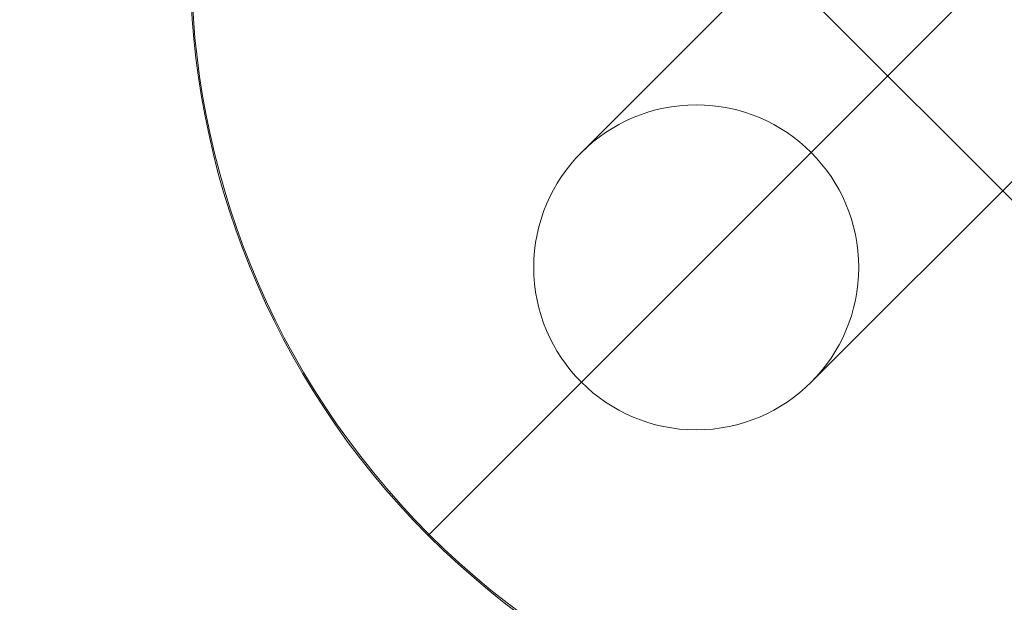
# Model space of a CAD drawing. Units: millimetres. Extents: x 5818 to 14568, y -15632 to -8782.
# Drawn here: x 11586 to 11604, y -10803 to -10792 of the extents above; entities that cross this region are included whole.
import ezdxf

# ---------------------------------------------------------------- set-up
doc = ezdxf.new("R2010")
doc.units = ezdxf.units.MM
doc.header["$MEASUREMENT"] = 0
for name, color, linetype, lineweight in [('access-new - Level 25', 7, 'Continuous', 0), ('access-new - Level 26', 7, 'Continuous', 0), ('access-new - Level 27', 7, 'Continuous', 0), ('common - Level 25', 7, 'Continuous', 0), ('Level 8', 18, 'Continuous', 0)]:
    doc.layers.add(name, color=color, linetype=linetype, lineweight=lineweight)

# ---------------------------------------------------------------- blocks, each defined once
blk = doc.blocks.new('From Bspline Surface')
at = {"layer": 'common - Level 25', "color": 7, "linetype": 'Continuous', "lineweight": 13}
for points, weights in [([(451.144, -451.143), (427.868, 63.553), (63.552, 427.869), (-451.144, 451.145)], [0.99653705394, 0.822694256429, 0.822694256429, 0.99653705394]), ([(-451.143, 450.378), (63.103, 427.103), (427.102, 63.104), (450.377, -451.142)], [0.866800464302, 0.715604414955, 0.715604430458, 0.86680051081]), ([(-451.139, 448.076), (61.757, 424.803), (424.802, 61.758), (448.075, -451.138)], [0.866762004798, 0.715617255618, 0.715617250292, 0.866761988822]), ([(-451.144, 445.139), (60.038, 421.874), (421.873, 60.039), (445.138, -451.143)], [0.996425476308, 0.822731448973, 0.822731448973, 0.996425476308])]:
    blk.add_rational_spline(points, weights, degree=3, dxfattribs=at)
blk = doc.blocks.new('From Smart Solid_25')
at = {"layer": 'common - Level 25', "color": 7, "linetype": 'Continuous', "lineweight": 13}
blk.add_blockref('From Bspline Surface', (4.1355, 4.1345), dxfattribs=at)
blk = doc.blocks.new('From Smart Solid_26')
at = {"layer": 'common - Level 25', "color": 7, "linetype": 'Continuous', "lineweight": 13}
blk.add_arc((-493.881, -493.881), 945.99, 2.589321, 87.410679, dxfattribs=at)
blk.add_arc((-493.881, -493.881), 945.99, 2.589321, 87.410679, dxfattribs=at)
blk = doc.blocks.new('From Smart Solid_31')
at = {"layer": 'common - Level 25', "color": 7, "linetype": 'Continuous', "lineweight": 13}
blk.add_arc((-476.378, -476.378), 939.99, 2.605861, 87.394139, dxfattribs=at)
blk = doc.blocks.new('common_1')
at = {"layer": 'common - Level 25', "color": 7, "linetype": 'Continuous', "lineweight": 13}
for name, p in [('From Smart Solid_25', (11669.3235, -11015.7005)), ('From Smart Solid_26', (11673.4595, -11011.5645)), ('From Smart Solid_31', (11655.956, -11029.068))]:
    blk.add_blockref(name, p, dxfattribs=at)
blk = doc.blocks.new('From Smart Solid_195')
at = {"layer": 'access-new - Level 26', "color": 250, "lineweight": 13}
for centre, start, end in [((-77.861, -77.861), 24.02007, 65.97993), ((-77.861, -77.861), 24.02007, 65.97993), ((77.862, 77.861), 204.02007, 245.97993), ((77.862, 77.861), 204.02007, 245.97993)]:
    blk.add_arc(centre, 137.612, start, end, dxfattribs=at)
blk = doc.blocks.new('From Smart Solid_207')
at = {"layer": 'access-new - Level 25', "color": 12, "linetype": 'Continuous', "lineweight": 0}
blk.add_arc((-616.318, -615.713), 945.748, 22.276599, 67.667001, dxfattribs=at)
blk.add_arc((-616.318, -615.713), 945.748, 22.276599, 67.667001, dxfattribs=at)
at = {"layer": 'access-new - Level 25', "color": 12, "linetype": 'Continuous', "lineweight": 0, "extrusion": (0, 0, -1)}
blk.add_arc((616.318, -615.713), 940.748, 112.332999, 157.723401, dxfattribs=at)
blk.add_arc((616.318, -615.713), 940.748, 112.332999, 157.723401, dxfattribs=at)
blk = doc.blocks.new('From Smart Solid_209')
at = {"layer": 'access-new - Level 26', "color": 253}
for p, q in [((-7.778, 3.536), (3.535, -7.778)), ((-7.778, 3.536), (3.535, -7.778)), ((-2.122, -2.121), (2.121, 2.121)), ((-2.122, -2.121), (2.121, 2.121))]:
    blk.add_line(p, q, dxfattribs=at)
blk = doc.blocks.new('From Smart Solid_210')
at = {"layer": 'access-new - Level 26', "color": 253}
for p, q in [((-7.778, 3.536), (3.535, -7.778)), ((-7.778, 3.536), (3.535, -7.778)), ((-2.122, -2.121), (2.121, 2.121)), ((-2.122, -2.121), (2.121, 2.121))]:
    blk.add_line(p, q, dxfattribs=at)
blk = doc.blocks.new('From Smart Solid_211')
at = {"layer": 'access-new - Level 26', "color": 253}
for p, q in [((3.535, 7.778), (-7.778, -3.535)), ((7.778, 7.778), (-7.778, -7.778)), ((3.535, 7.778), (-7.778, -3.535)), ((7.778, 7.778), (-7.778, -7.778)), ((7.778, 3.536), (-3.536, -7.778)), ((3.535, 3.536), (-3.536, -3.535)), ((7.778, 3.536), (-3.536, -7.778)), ((3.535, 3.536), (-3.536, -3.535))]:
    blk.add_line(p, q, dxfattribs=at)
at = {"layer": 'access-new - Level 26', "color": 253, "extrusion": (0, 0, -1)}
blk.add_arc((5.657, -5.657), 3, 0, 360, dxfattribs=at)
blk.add_arc((5.657, -5.657), 3, 0, 360, dxfattribs=at)
blk.add_arc((5.657, -5.657), 3, 0, 360, dxfattribs=at)
at = {"layer": 'access-new - Level 26', "color": 253}
for p in [(-7.778, -3.535), (-3.536, -3.535), (-7.778, -7.778), (-3.536, -7.778)]:
    blk.add_point(p, dxfattribs=at)
blk = doc.blocks.new('From Smart Solid_212')
at = {"layer": 'access-new - Level 26', "color": 253}
for p, q in [((-7.778, 3.536), (3.535, -7.778)), ((-7.778, 3.536), (3.535, -7.778)), ((-2.122, -2.121), (2.121, 2.121)), ((-2.122, -2.121), (2.121, 2.121))]:
    blk.add_line(p, q, dxfattribs=at)
blk = doc.blocks.new('From Smart Solid_213')
at = {"layer": 'access-new - Level 26', "color": 253}
for p, q in [((3.535, 7.778), (-7.778, -3.535)), ((7.778, 7.778), (-7.778, -7.778)), ((3.535, 7.778), (-7.778, -3.535)), ((7.778, 7.778), (-7.778, -7.778)), ((7.778, 3.536), (-3.536, -7.778)), ((3.535, 3.536), (-3.536, -3.535)), ((7.778, 3.536), (-3.536, -7.778)), ((3.535, 3.536), (-3.536, -3.535))]:
    blk.add_line(p, q, dxfattribs=at)
at = {"layer": 'access-new - Level 26', "color": 253, "extrusion": (0, 0, -1)}
blk.add_arc((5.657, -5.657), 3, 0, 360, dxfattribs=at)
blk.add_arc((5.657, -5.657), 3, 0, 360, dxfattribs=at)
blk.add_arc((5.657, -5.657), 3, 0, 360, dxfattribs=at)
at = {"layer": 'access-new - Level 26', "color": 253}
for p in [(-7.778, -3.535), (-3.536, -3.535), (-7.778, -7.778), (-3.536, -7.778)]:
    blk.add_point(p, dxfattribs=at)
blk = doc.blocks.new('From Smart Solid_214')
at = {"layer": 'access-new - Level 26', "color": 253}
for p, q in [((-7.778, 3.536), (3.535, -7.778)), ((-7.778, 3.536), (3.535, -7.778)), ((-2.122, -2.121), (2.121, 2.121)), ((-2.122, -2.121), (2.121, 2.121))]:
    blk.add_line(p, q, dxfattribs=at)
blk = doc.blocks.new('From Smart Solid_215')
at = {"layer": 'access-new - Level 26', "color": 253}
for p, q in [((3.535, 7.778), (-7.778, -3.535)), ((7.778, 7.778), (-7.778, -7.778)), ((3.535, 7.778), (-7.778, -3.535)), ((7.778, 7.778), (-7.778, -7.778)), ((7.778, 3.536), (-3.536, -7.778)), ((3.535, 3.536), (-3.536, -3.535)), ((7.778, 3.536), (-3.536, -7.778)), ((3.535, 3.536), (-3.536, -3.535))]:
    blk.add_line(p, q, dxfattribs=at)
at = {"layer": 'access-new - Level 26', "color": 253, "extrusion": (0, 0, -1)}
blk.add_arc((5.657, -5.657), 3, 0, 360, dxfattribs=at)
blk.add_arc((5.657, -5.657), 3, 0, 360, dxfattribs=at)
blk.add_arc((5.657, -5.657), 3, 0, 360, dxfattribs=at)
at = {"layer": 'access-new - Level 26', "color": 253}
for p in [(-7.778, -3.535), (-3.536, -3.535), (-7.778, -7.778), (-3.536, -7.778)]:
    blk.add_point(p, dxfattribs=at)
blk = doc.blocks.new('From Smart Solid_216')
at = {"layer": 'access-new - Level 26', "color": 253}
for p, q in [((-7.778, 3.536), (3.535, -7.778)), ((-7.778, 3.536), (3.535, -7.778)), ((-2.122, -2.121), (2.121, 2.121)), ((-2.122, -2.121), (2.121, 2.121))]:
    blk.add_line(p, q, dxfattribs=at)
blk = doc.blocks.new('From Smart Solid_217')
at = {"layer": 'access-new - Level 26', "color": 253}
for p, q in [((3.535, 7.778), (-7.778, -3.535)), ((7.778, 7.778), (-7.778, -7.778)), ((3.535, 7.778), (-7.778, -3.535)), ((7.778, 7.778), (-7.778, -7.778)), ((7.778, 3.536), (-3.536, -7.778)), ((3.535, 3.536), (-3.536, -3.535)), ((7.778, 3.536), (-3.536, -7.778)), ((3.535, 3.536), (-3.536, -3.535))]:
    blk.add_line(p, q, dxfattribs=at)
at = {"layer": 'access-new - Level 26', "color": 253, "extrusion": (0, 0, -1)}
blk.add_arc((5.657, -5.657), 3, 0, 360, dxfattribs=at)
blk.add_arc((5.657, -5.657), 3, 0, 360, dxfattribs=at)
blk.add_arc((5.657, -5.657), 3, 0, 360, dxfattribs=at)
at = {"layer": 'access-new - Level 26', "color": 253}
for p in [(-7.778, -3.535), (-3.536, -3.535), (-7.778, -7.778), (-3.536, -7.778)]:
    blk.add_point(p, dxfattribs=at)
blk = doc.blocks.new('From Smart Solid_218')
at = {"layer": 'access-new - Level 26', "color": 253}
for p, q in [((-7.778, 3.536), (3.535, -7.778)), ((-7.778, 3.536), (3.535, -7.778)), ((-2.122, -2.121), (2.121, 2.121)), ((-2.122, -2.121), (2.121, 2.121))]:
    blk.add_line(p, q, dxfattribs=at)
blk = doc.blocks.new('From Smart Solid_219')
at = {"layer": 'access-new - Level 26', "color": 253}
for p, q in [((3.535, 7.778), (-7.778, -3.535)), ((7.778, 7.778), (-7.778, -7.778)), ((3.535, 7.778), (-7.778, -3.535)), ((7.778, 7.778), (-7.778, -7.778)), ((7.778, 3.536), (-3.536, -7.778)), ((3.535, 3.536), (-3.536, -3.535)), ((7.778, 3.536), (-3.536, -7.778)), ((3.535, 3.536), (-3.536, -3.535))]:
    blk.add_line(p, q, dxfattribs=at)
at = {"layer": 'access-new - Level 26', "color": 253, "extrusion": (0, 0, -1)}
blk.add_arc((5.657, -5.657), 3, 0, 360, dxfattribs=at)
blk.add_arc((5.657, -5.657), 3, 0, 360, dxfattribs=at)
blk.add_arc((5.657, -5.657), 3, 0, 360, dxfattribs=at)
at = {"layer": 'access-new - Level 26', "color": 253}
for p in [(-7.778, -3.535), (-3.536, -3.535), (-7.778, -7.778), (-3.536, -7.778)]:
    blk.add_point(p, dxfattribs=at)
blk = doc.blocks.new('From Smart Solid_220')
at = {"layer": 'access-new - Level 26', "color": 253}
for p, q in [((-7.778, 3.536), (3.535, -7.778)), ((-7.778, 3.536), (3.535, -7.778)), ((-2.122, -2.121), (2.121, 2.121)), ((-2.122, -2.121), (2.121, 2.121))]:
    blk.add_line(p, q, dxfattribs=at)
blk = doc.blocks.new('From Smart Solid_221')
at = {"layer": 'access-new - Level 26', "color": 253}
for p, q in [((3.535, 7.778), (-7.778, -3.535)), ((7.778, 7.778), (-7.778, -7.778)), ((3.535, 7.778), (-7.778, -3.535)), ((7.778, 7.778), (-7.778, -7.778)), ((7.778, 3.536), (-3.536, -7.778)), ((3.535, 3.536), (-3.536, -3.535)), ((7.778, 3.536), (-3.536, -7.778)), ((3.535, 3.536), (-3.536, -3.535))]:
    blk.add_line(p, q, dxfattribs=at)
at = {"layer": 'access-new - Level 26', "color": 253, "extrusion": (0, 0, -1)}
blk.add_arc((5.657, -5.657), 3, 0, 360, dxfattribs=at)
blk.add_arc((5.657, -5.657), 3, 0, 360, dxfattribs=at)
blk.add_arc((5.657, -5.657), 3, 0, 360, dxfattribs=at)
at = {"layer": 'access-new - Level 26', "color": 253}
for p in [(-7.778, -3.535), (-3.536, -3.535), (-7.778, -7.778), (-3.536, -7.778)]:
    blk.add_point(p, dxfattribs=at)
blk = doc.blocks.new('From Smart Solid_222')
at = {"layer": 'access-new - Level 26', "color": 253}
for p, q in [((3.535, 7.778), (-7.778, -3.535)), ((7.778, 7.778), (-7.778, -7.778)), ((3.535, 7.778), (-7.778, -3.535)), ((7.778, 7.778), (-7.778, -7.778)), ((7.778, 3.536), (-3.536, -7.778)), ((3.535, 3.536), (-3.536, -3.535)), ((7.778, 3.536), (-3.536, -7.778)), ((3.535, 3.536), (-3.536, -3.535))]:
    blk.add_line(p, q, dxfattribs=at)
at = {"layer": 'access-new - Level 26', "color": 253, "extrusion": (0, 0, -1)}
blk.add_arc((5.657, -5.657), 3, 0, 360, dxfattribs=at)
blk.add_arc((5.657, -5.657), 3, 0, 360, dxfattribs=at)
blk.add_arc((5.657, -5.657), 3, 0, 360, dxfattribs=at)
at = {"layer": 'access-new - Level 26', "color": 253}
for p in [(-7.778, -3.535), (-3.536, -3.535), (-7.778, -7.778), (-3.536, -7.778)]:
    blk.add_point(p, dxfattribs=at)
blk = doc.blocks.new('From Smart Solid_223')
at = {"layer": 'access-new - Level 26', "color": 253}
for p, q in [((-7.778, 3.536), (3.535, -7.778)), ((-7.778, 3.536), (3.535, -7.778)), ((-2.122, -2.121), (2.121, 2.121)), ((-2.122, -2.121), (2.121, 2.121))]:
    blk.add_line(p, q, dxfattribs=at)
blk = doc.blocks.new('From Smart Solid_224')
at = {"layer": 'access-new - Level 26', "color": 253}
for p, q in [((-7.778, 3.536), (3.535, -7.778)), ((-7.778, 3.536), (3.535, -7.778)), ((-2.122, -2.121), (2.121, 2.121)), ((-2.122, -2.121), (2.121, 2.121))]:
    blk.add_line(p, q, dxfattribs=at)
blk = doc.blocks.new('From Smart Solid_225')
at = {"layer": 'access-new - Level 26', "color": 253}
for p, q in [((3.535, 7.778), (-7.778, -3.535)), ((7.778, 7.778), (-7.778, -7.778)), ((3.535, 7.778), (-7.778, -3.535)), ((7.778, 7.778), (-7.778, -7.778)), ((7.778, 3.536), (-3.536, -7.778)), ((3.535, 3.536), (-3.536, -3.535)), ((7.778, 3.536), (-3.536, -7.778)), ((3.535, 3.536), (-3.536, -3.535))]:
    blk.add_line(p, q, dxfattribs=at)
at = {"layer": 'access-new - Level 26', "color": 253, "extrusion": (0, 0, -1)}
blk.add_arc((5.657, -5.657), 3, 0, 360, dxfattribs=at)
blk.add_arc((5.657, -5.657), 3, 0, 360, dxfattribs=at)
blk.add_arc((5.657, -5.657), 3, 0, 360, dxfattribs=at)
at = {"layer": 'access-new - Level 26', "color": 253}
for p in [(-7.778, -3.535), (-3.536, -3.535), (-7.778, -7.778), (-3.536, -7.778)]:
    blk.add_point(p, dxfattribs=at)
blk = doc.blocks.new('From Smart Solid_226')
at = {"layer": 'access-new - Level 26', "color": 253}
for p, q in [((-7.778, 3.536), (3.535, -7.778)), ((-7.778, 3.536), (3.535, -7.778)), ((-2.122, -2.121), (2.121, 2.121)), ((-2.122, -2.121), (2.121, 2.121))]:
    blk.add_line(p, q, dxfattribs=at)
blk = doc.blocks.new('From Smart Solid_227')
at = {"layer": 'access-new - Level 26', "color": 253}
for p, q in [((3.535, 7.778), (-7.778, -3.535)), ((7.778, 7.778), (-7.778, -7.778)), ((3.535, 7.778), (-7.778, -3.535)), ((7.778, 7.778), (-7.778, -7.778)), ((7.778, 3.536), (-3.536, -7.778)), ((3.535, 3.536), (-3.536, -3.535)), ((7.778, 3.536), (-3.536, -7.778)), ((3.535, 3.536), (-3.536, -3.535))]:
    blk.add_line(p, q, dxfattribs=at)
at = {"layer": 'access-new - Level 26', "color": 253, "extrusion": (0, 0, -1)}
blk.add_arc((5.657, -5.657), 3, 0, 360, dxfattribs=at)
blk.add_arc((5.657, -5.657), 3, 0, 360, dxfattribs=at)
blk.add_arc((5.657, -5.657), 3, 0, 360, dxfattribs=at)
at = {"layer": 'access-new - Level 26', "color": 253}
for p in [(-7.778, -3.535), (-3.536, -3.535), (-7.778, -7.778), (-3.536, -7.778)]:
    blk.add_point(p, dxfattribs=at)
blk = doc.blocks.new('From Smart Solid_228')
at = {"layer": 'access-new - Level 26', "color": 253}
for p, q in [((-7.778, 3.536), (3.535, -7.778)), ((-7.778, 3.536), (3.535, -7.778)), ((-2.122, -2.121), (2.121, 2.121)), ((-2.122, -2.121), (2.121, 2.121))]:
    blk.add_line(p, q, dxfattribs=at)
blk = doc.blocks.new('From Smart Solid_229')
at = {"layer": 'access-new - Level 26', "color": 253}
for p, q in [((3.535, 7.778), (-7.778, -3.535)), ((7.778, 7.778), (-7.778, -7.778)), ((3.535, 7.778), (-7.778, -3.535)), ((7.778, 7.778), (-7.778, -7.778)), ((7.778, 3.536), (-3.536, -7.778)), ((3.535, 3.536), (-3.536, -3.535)), ((7.778, 3.536), (-3.536, -7.778)), ((3.535, 3.536), (-3.536, -3.535))]:
    blk.add_line(p, q, dxfattribs=at)
at = {"layer": 'access-new - Level 26', "color": 253, "extrusion": (0, 0, -1)}
blk.add_arc((5.657, -5.657), 3, 0, 360, dxfattribs=at)
blk.add_arc((5.657, -5.657), 3, 0, 360, dxfattribs=at)
blk.add_arc((5.657, -5.657), 3, 0, 360, dxfattribs=at)
at = {"layer": 'access-new - Level 26', "color": 253}
for p in [(-7.778, -3.535), (-3.536, -3.535), (-7.778, -7.778), (-3.536, -7.778)]:
    blk.add_point(p, dxfattribs=at)
blk = doc.blocks.new('From Smart Solid_230')
at = {"layer": 'access-new - Level 26', "color": 253}
for p, q in [((-7.778, 3.536), (3.535, -7.778)), ((-7.778, 3.536), (3.535, -7.778)), ((-2.122, -2.121), (2.121, 2.121)), ((-2.122, -2.121), (2.121, 2.121))]:
    blk.add_line(p, q, dxfattribs=at)
blk = doc.blocks.new('From Smart Solid_231')
at = {"layer": 'access-new - Level 26', "color": 253}
for p, q in [((3.535, 7.778), (-7.778, -3.535)), ((7.778, 7.778), (-7.778, -7.778)), ((3.535, 7.778), (-7.778, -3.535)), ((7.778, 7.778), (-7.778, -7.778)), ((7.778, 3.536), (-3.536, -7.778)), ((3.535, 3.536), (-3.536, -3.535)), ((7.778, 3.536), (-3.536, -7.778)), ((3.535, 3.536), (-3.536, -3.535))]:
    blk.add_line(p, q, dxfattribs=at)
at = {"layer": 'access-new - Level 26', "color": 253, "extrusion": (0, 0, -1)}
blk.add_arc((5.657, -5.657), 3, 0, 360, dxfattribs=at)
blk.add_arc((5.657, -5.657), 3, 0, 360, dxfattribs=at)
blk.add_arc((5.657, -5.657), 3, 0, 360, dxfattribs=at)
at = {"layer": 'access-new - Level 26', "color": 253}
for p in [(-7.778, -3.535), (-3.536, -3.535), (-7.778, -7.778), (-3.536, -7.778)]:
    blk.add_point(p, dxfattribs=at)
blk = doc.blocks.new('From Smart Solid_232')
at = {"layer": 'access-new - Level 26', "color": 253}
for p, q in [((-7.778, 3.536), (3.535, -7.778)), ((-7.778, 3.536), (3.535, -7.778)), ((-2.122, -2.121), (2.121, 2.121)), ((-2.122, -2.121), (2.121, 2.121))]:
    blk.add_line(p, q, dxfattribs=at)
blk = doc.blocks.new('From Smart Solid_233')
at = {"layer": 'access-new - Level 26', "color": 253}
for p, q in [((3.535, 7.778), (-7.778, -3.535)), ((7.778, 7.778), (-7.778, -7.778)), ((3.535, 7.778), (-7.778, -3.535)), ((7.778, 7.778), (-7.778, -7.778)), ((7.778, 3.536), (-3.536, -7.778)), ((3.535, 3.536), (-3.536, -3.535)), ((7.778, 3.536), (-3.536, -7.778)), ((3.535, 3.536), (-3.536, -3.535))]:
    blk.add_line(p, q, dxfattribs=at)
at = {"layer": 'access-new - Level 26', "color": 253, "extrusion": (0, 0, -1)}
blk.add_arc((5.657, -5.657), 3, 0, 360, dxfattribs=at)
blk.add_arc((5.657, -5.657), 3, 0, 360, dxfattribs=at)
blk.add_arc((5.657, -5.657), 3, 0, 360, dxfattribs=at)
at = {"layer": 'access-new - Level 26', "color": 253}
for p in [(-7.778, -3.535), (-3.536, -3.535), (-7.778, -7.778), (-3.536, -7.778)]:
    blk.add_point(p, dxfattribs=at)
blk = doc.blocks.new('From Smart Solid_234')
at = {"layer": 'access-new - Level 26', "color": 253}
for p, q in [((-7.778, 3.536), (3.535, -7.778)), ((-7.778, 3.536), (3.535, -7.778)), ((-2.122, -2.121), (2.121, 2.121)), ((-2.122, -2.121), (2.121, 2.121))]:
    blk.add_line(p, q, dxfattribs=at)
blk = doc.blocks.new('From Smart Solid_235')
at = {"layer": 'access-new - Level 26', "color": 253}
for p, q in [((3.535, 7.778), (-7.778, -3.535)), ((7.778, 7.778), (-7.778, -7.778)), ((3.535, 7.778), (-7.778, -3.535)), ((7.778, 7.778), (-7.778, -7.778)), ((7.778, 3.536), (-3.536, -7.778)), ((3.535, 3.536), (-3.536, -3.535)), ((7.778, 3.536), (-3.536, -7.778)), ((3.535, 3.536), (-3.536, -3.535))]:
    blk.add_line(p, q, dxfattribs=at)
at = {"layer": 'access-new - Level 26', "color": 253, "extrusion": (0, 0, -1)}
blk.add_arc((5.657, -5.657), 3, 0, 360, dxfattribs=at)
blk.add_arc((5.657, -5.657), 3, 0, 360, dxfattribs=at)
blk.add_arc((5.657, -5.657), 3, 0, 360, dxfattribs=at)
at = {"layer": 'access-new - Level 26', "color": 253}
for p in [(-7.778, -3.535), (-3.536, -3.535), (-7.778, -7.778), (-3.536, -7.778)]:
    blk.add_point(p, dxfattribs=at)
blk = doc.blocks.new('From Smart Solid_236')
at = {"layer": 'access-new - Level 26', "color": 253}
for p, q in [((3.535, 7.778), (-7.778, -3.535)), ((7.778, 7.778), (-7.778, -7.778)), ((3.535, 7.778), (-7.778, -3.535)), ((7.778, 7.778), (-7.778, -7.778)), ((7.778, 3.536), (-3.536, -7.778)), ((3.535, 3.536), (-3.536, -3.535)), ((7.778, 3.536), (-3.536, -7.778)), ((3.535, 3.536), (-3.536, -3.535))]:
    blk.add_line(p, q, dxfattribs=at)
at = {"layer": 'access-new - Level 26', "color": 253, "extrusion": (0, 0, -1)}
blk.add_arc((5.657, -5.657), 3, 0, 360, dxfattribs=at)
blk.add_arc((5.657, -5.657), 3, 0, 360, dxfattribs=at)
blk.add_arc((5.657, -5.657), 3, 0, 360, dxfattribs=at)
at = {"layer": 'access-new - Level 26', "color": 253}
for p in [(-7.778, -3.535), (-3.536, -3.535), (-7.778, -7.778), (-3.536, -7.778)]:
    blk.add_point(p, dxfattribs=at)
blk = doc.blocks.new('From Smart Solid_237')
at = {"layer": 'access-new - Level 26', "color": 253}
for p, q in [((-7.778, 3.536), (3.535, -7.778)), ((-7.778, 3.536), (3.535, -7.778)), ((-2.122, -2.121), (2.121, 2.121)), ((-2.122, -2.121), (2.121, 2.121))]:
    blk.add_line(p, q, dxfattribs=at)
blk = doc.blocks.new('From Smart Solid_238')
at = {"layer": 'access-new - Level 26', "color": 253}
for p, q in [((-7.778, 3.536), (3.535, -7.778)), ((-7.778, 3.536), (3.535, -7.778)), ((-2.122, -2.121), (2.121, 2.121)), ((-2.122, -2.121), (2.121, 2.121))]:
    blk.add_line(p, q, dxfattribs=at)
blk = doc.blocks.new('From Smart Solid_239')
at = {"layer": 'access-new - Level 26', "color": 253}
for p, q in [((3.535, 7.778), (-7.778, -3.535)), ((7.778, 7.778), (-7.778, -7.778)), ((3.535, 7.778), (-7.778, -3.535)), ((7.778, 7.778), (-7.778, -7.778)), ((7.778, 3.536), (-3.536, -7.778)), ((3.535, 3.536), (-3.536, -3.535)), ((7.778, 3.536), (-3.536, -7.778)), ((3.535, 3.536), (-3.536, -3.535))]:
    blk.add_line(p, q, dxfattribs=at)
at = {"layer": 'access-new - Level 26', "color": 253, "extrusion": (0, 0, -1)}
blk.add_arc((5.657, -5.657), 3, 0, 360, dxfattribs=at)
blk.add_arc((5.657, -5.657), 3, 0, 360, dxfattribs=at)
blk.add_arc((5.657, -5.657), 3, 0, 360, dxfattribs=at)
at = {"layer": 'access-new - Level 26', "color": 253}
for p in [(-7.778, -3.535), (-3.536, -3.535), (-7.778, -7.778), (-3.536, -7.778)]:
    blk.add_point(p, dxfattribs=at)
blk = doc.blocks.new('From Smart Solid_240')
at = {"layer": 'access-new - Level 26', "color": 253}
for p, q in [((-7.778, 3.536), (3.535, -7.778)), ((-7.778, 3.536), (3.535, -7.778)), ((-2.122, -2.121), (2.121, 2.121)), ((-2.122, -2.121), (2.121, 2.121))]:
    blk.add_line(p, q, dxfattribs=at)
blk = doc.blocks.new('From Smart Solid_241')
at = {"layer": 'access-new - Level 26', "color": 253}
for p, q in [((3.535, 7.778), (-7.778, -3.535)), ((7.778, 7.778), (-7.778, -7.778)), ((3.535, 7.778), (-7.778, -3.535)), ((7.778, 7.778), (-7.778, -7.778)), ((7.778, 3.536), (-3.536, -7.778)), ((3.535, 3.536), (-3.536, -3.535)), ((7.778, 3.536), (-3.536, -7.778)), ((3.535, 3.536), (-3.536, -3.535))]:
    blk.add_line(p, q, dxfattribs=at)
at = {"layer": 'access-new - Level 26', "color": 253, "extrusion": (0, 0, -1)}
blk.add_arc((5.657, -5.657), 3, 0, 360, dxfattribs=at)
blk.add_arc((5.657, -5.657), 3, 0, 360, dxfattribs=at)
blk.add_arc((5.657, -5.657), 3, 0, 360, dxfattribs=at)
at = {"layer": 'access-new - Level 26', "color": 253}
for p in [(-7.778, -3.535), (-3.536, -3.535), (-7.778, -7.778), (-3.536, -7.778)]:
    blk.add_point(p, dxfattribs=at)
blk = doc.blocks.new('From Smart Solid_242')
at = {"layer": 'access-new - Level 26', "color": 253}
for p, q in [((-7.778, 3.536), (3.535, -7.778)), ((-7.778, 3.536), (3.535, -7.778)), ((-2.122, -2.121), (2.121, 2.121)), ((-2.122, -2.121), (2.121, 2.121))]:
    blk.add_line(p, q, dxfattribs=at)
blk = doc.blocks.new('From Smart Solid_243')
at = {"layer": 'access-new - Level 26', "color": 253}
for p, q in [((3.535, 7.778), (-7.778, -3.535)), ((7.778, 7.778), (-7.778, -7.778)), ((3.535, 7.778), (-7.778, -3.535)), ((7.778, 7.778), (-7.778, -7.778)), ((7.778, 3.536), (-3.536, -7.778)), ((3.535, 3.536), (-3.536, -3.535)), ((7.778, 3.536), (-3.536, -7.778)), ((3.535, 3.536), (-3.536, -3.535))]:
    blk.add_line(p, q, dxfattribs=at)
at = {"layer": 'access-new - Level 26', "color": 253, "extrusion": (0, 0, -1)}
blk.add_arc((5.657, -5.657), 3, 0, 360, dxfattribs=at)
blk.add_arc((5.657, -5.657), 3, 0, 360, dxfattribs=at)
blk.add_arc((5.657, -5.657), 3, 0, 360, dxfattribs=at)
at = {"layer": 'access-new - Level 26', "color": 253}
for p in [(-7.778, -3.535), (-3.536, -3.535), (-7.778, -7.778), (-3.536, -7.778)]:
    blk.add_point(p, dxfattribs=at)
blk = doc.blocks.new('From Smart Solid_244')
at = {"layer": 'access-new - Level 26', "color": 253}
for p, q in [((-7.778, 3.536), (3.535, -7.778)), ((-7.778, 3.536), (3.535, -7.778)), ((-2.122, -2.121), (2.121, 2.121)), ((-2.122, -2.121), (2.121, 2.121))]:
    blk.add_line(p, q, dxfattribs=at)
blk = doc.blocks.new('From Smart Solid_245')
at = {"layer": 'access-new - Level 26', "color": 253}
for p, q in [((3.535, 7.778), (-7.778, -3.535)), ((7.778, 7.778), (-7.778, -7.778)), ((3.535, 7.778), (-7.778, -3.535)), ((7.778, 7.778), (-7.778, -7.778)), ((7.778, 3.536), (-3.536, -7.778)), ((3.535, 3.536), (-3.536, -3.535)), ((7.778, 3.536), (-3.536, -7.778)), ((3.535, 3.536), (-3.536, -3.535))]:
    blk.add_line(p, q, dxfattribs=at)
at = {"layer": 'access-new - Level 26', "color": 253, "extrusion": (0, 0, -1)}
blk.add_arc((5.657, -5.657), 3, 0, 360, dxfattribs=at)
blk.add_arc((5.657, -5.657), 3, 0, 360, dxfattribs=at)
blk.add_arc((5.657, -5.657), 3, 0, 360, dxfattribs=at)
at = {"layer": 'access-new - Level 26', "color": 253}
for p in [(-7.778, -3.535), (-3.536, -3.535), (-7.778, -7.778), (-3.536, -7.778)]:
    blk.add_point(p, dxfattribs=at)
blk = doc.blocks.new('From Smart Solid_246')
at = {"layer": 'access-new - Level 26', "color": 253}
for p, q in [((-7.778, 3.536), (3.535, -7.778)), ((-7.778, 3.536), (3.535, -7.778)), ((-2.122, -2.121), (2.121, 2.121)), ((-2.122, -2.121), (2.121, 2.121))]:
    blk.add_line(p, q, dxfattribs=at)
blk = doc.blocks.new('From Smart Solid_247')
at = {"layer": 'access-new - Level 26', "color": 253}
for p, q in [((3.535, 7.778), (-7.778, -3.535)), ((7.778, 7.778), (-7.778, -7.778)), ((3.535, 7.778), (-7.778, -3.535)), ((7.778, 7.778), (-7.778, -7.778)), ((7.778, 3.536), (-3.536, -7.778)), ((3.535, 3.536), (-3.536, -3.535)), ((7.778, 3.536), (-3.536, -7.778)), ((3.535, 3.536), (-3.536, -3.535))]:
    blk.add_line(p, q, dxfattribs=at)
at = {"layer": 'access-new - Level 26', "color": 253, "extrusion": (0, 0, -1)}
blk.add_arc((5.657, -5.657), 3, 0, 360, dxfattribs=at)
blk.add_arc((5.657, -5.657), 3, 0, 360, dxfattribs=at)
blk.add_arc((5.657, -5.657), 3, 0, 360, dxfattribs=at)
at = {"layer": 'access-new - Level 26', "color": 253}
for p in [(-7.778, -3.535), (-3.536, -3.535), (-7.778, -7.778), (-3.536, -7.778)]:
    blk.add_point(p, dxfattribs=at)
blk = doc.blocks.new('From Smart Solid_248')
at = {"layer": 'access-new - Level 26', "color": 253}
for p, q in [((-7.778, 3.536), (3.535, -7.778)), ((-7.778, 3.536), (3.535, -7.778)), ((-2.122, -2.121), (2.121, 2.121)), ((-2.122, -2.121), (2.121, 2.121))]:
    blk.add_line(p, q, dxfattribs=at)
blk = doc.blocks.new('From Smart Solid_249')
at = {"layer": 'access-new - Level 26', "color": 253}
for p, q in [((3.535, 7.778), (-7.778, -3.535)), ((7.778, 7.778), (-7.778, -7.778)), ((3.535, 7.778), (-7.778, -3.535)), ((7.778, 7.778), (-7.778, -7.778)), ((7.778, 3.536), (-3.536, -7.778)), ((3.535, 3.536), (-3.536, -3.535)), ((7.778, 3.536), (-3.536, -7.778)), ((3.535, 3.536), (-3.536, -3.535))]:
    blk.add_line(p, q, dxfattribs=at)
at = {"layer": 'access-new - Level 26', "color": 253, "extrusion": (0, 0, -1)}
blk.add_arc((5.657, -5.657), 3, 0, 360, dxfattribs=at)
blk.add_arc((5.657, -5.657), 3, 0, 360, dxfattribs=at)
blk.add_arc((5.657, -5.657), 3, 0, 360, dxfattribs=at)
at = {"layer": 'access-new - Level 26', "color": 253}
for p in [(-7.778, -3.535), (-3.536, -3.535), (-7.778, -7.778), (-3.536, -7.778)]:
    blk.add_point(p, dxfattribs=at)
blk = doc.blocks.new('From Smart Solid_250')
at = {"layer": 'access-new - Level 26', "color": 253}
for p, q in [((3.535, 7.778), (-7.778, -3.535)), ((7.778, 7.778), (-7.778, -7.778)), ((3.535, 7.778), (-7.778, -3.535)), ((7.778, 7.778), (-7.778, -7.778)), ((7.778, 3.536), (-3.536, -7.778)), ((3.535, 3.536), (-3.536, -3.535)), ((7.778, 3.536), (-3.536, -7.778)), ((3.535, 3.536), (-3.536, -3.535))]:
    blk.add_line(p, q, dxfattribs=at)
at = {"layer": 'access-new - Level 26', "color": 253, "extrusion": (0, 0, -1)}
blk.add_arc((5.657, -5.657), 3, 0, 360, dxfattribs=at)
blk.add_arc((5.657, -5.657), 3, 0, 360, dxfattribs=at)
blk.add_arc((5.657, -5.657), 3, 0, 360, dxfattribs=at)
at = {"layer": 'access-new - Level 26', "color": 253}
for p in [(-7.778, -3.535), (-3.536, -3.535), (-7.778, -7.778), (-3.536, -7.778)]:
    blk.add_point(p, dxfattribs=at)
blk = doc.blocks.new('From Smart Solid_251')
at = {"layer": 'access-new - Level 26', "color": 253}
for p, q in [((-7.778, 3.536), (3.535, -7.778)), ((-7.778, 3.536), (3.535, -7.778)), ((-2.122, -2.121), (2.121, 2.121)), ((-2.122, -2.121), (2.121, 2.121))]:
    blk.add_line(p, q, dxfattribs=at)
blk = doc.blocks.new('From Smart Solid_252')
at = {"layer": 'access-new - Level 26', "color": 253}
for p, q in [((3.535, 7.778), (-7.778, -3.535)), ((7.778, 7.778), (-7.778, -7.778)), ((3.535, 7.778), (-7.778, -3.535)), ((7.778, 7.778), (-7.778, -7.778)), ((7.778, 3.536), (-3.536, -7.778)), ((3.535, 3.536), (-3.536, -3.535)), ((7.778, 3.536), (-3.536, -7.778)), ((3.535, 3.536), (-3.536, -3.535))]:
    blk.add_line(p, q, dxfattribs=at)
at = {"layer": 'access-new - Level 26', "color": 253, "extrusion": (0, 0, -1)}
blk.add_arc((5.657, -5.657), 3, 0, 360, dxfattribs=at)
blk.add_arc((5.657, -5.657), 3, 0, 360, dxfattribs=at)
blk.add_arc((5.657, -5.657), 3, 0, 360, dxfattribs=at)
at = {"layer": 'access-new - Level 26', "color": 253}
for p in [(-7.778, -3.535), (-3.536, -3.535), (-7.778, -7.778), (-3.536, -7.778)]:
    blk.add_point(p, dxfattribs=at)
blk = doc.blocks.new('From Smart Solid_297')
at = {"layer": 'access-new - Level 27', "color": 22, "lineweight": 13}
for p, q in [((-10.597, -10.597), (0.02, 0.02)), ((-10.617, -10.617), (-10.597, -10.597))]:
    blk.add_line(p, q, dxfattribs=at)
at = {"layer": 'access-new - Level 27', "color": 22, "lineweight": 13, "extrusion": (0, 0, -1)}
blk.add_ellipse((-0.01, -0.01), major_axis=(10.607, -10.607), ratio=1, dxfattribs=at)
at = {"layer": 'access-new - Level 27', "color": 22, "lineweight": 13}
blk.add_ellipse((0.01, 0.01), major_axis=(-10.607, 10.607), ratio=1, dxfattribs=at)
blk = doc.blocks.new('From Smart Solid_298')
at = {"layer": 'access-new - Level 26', "color": 250, "lineweight": 13}
for p, q in [((-10.597, -10.597), (0.02, 0.02)), ((-10.617, -10.617), (-10.597, -10.597))]:
    blk.add_line(p, q, dxfattribs=at)
at = {"layer": 'access-new - Level 26', "color": 250, "lineweight": 13, "extrusion": (0, 0, -1)}
blk.add_ellipse((-0.01, -0.01), major_axis=(10.607, -10.607), ratio=1, dxfattribs=at)
at = {"layer": 'access-new - Level 26', "color": 250, "lineweight": 13}
blk.add_ellipse((0.01, 0.01), major_axis=(-10.607, 10.607), ratio=1, dxfattribs=at)
blk = doc.blocks.new('access-new')
at = {"layer": 'access-new - Level 25', "color": 12, "linetype": 'Continuous', "lineweight": 0}
blk.add_blockref('From Smart Solid_207', (11800.7595, -10884.496), dxfattribs=at)
at = {"layer": 'access-new - Level 26', "color": 250, "lineweight": 13}
for name, p in [('From Smart Solid_195', (11604.282, -10790.828)), ('From Smart Solid_298', (11604.2925, -10790.8175))]:
    blk.add_blockref(name, p, dxfattribs=at)
at = {"layer": 'access-new - Level 26', "color": 253}
for name in ['From Smart Solid_209', 'From Smart Solid_210', 'From Smart Solid_211', 'From Smart Solid_212', 'From Smart Solid_213', 'From Smart Solid_214', 'From Smart Solid_215', 'From Smart Solid_216', 'From Smart Solid_217', 'From Smart Solid_218', 'From Smart Solid_219', 'From Smart Solid_220', 'From Smart Solid_221', 'From Smart Solid_222', 'From Smart Solid_223', 'From Smart Solid_224', 'From Smart Solid_225', 'From Smart Solid_226', 'From Smart Solid_227', 'From Smart Solid_228', 'From Smart Solid_229', 'From Smart Solid_230', 'From Smart Solid_231', 'From Smart Solid_232', 'From Smart Solid_233', 'From Smart Solid_234', 'From Smart Solid_235', 'From Smart Solid_236', 'From Smart Solid_237', 'From Smart Solid_238', 'From Smart Solid_239', 'From Smart Solid_240', 'From Smart Solid_241', 'From Smart Solid_242', 'From Smart Solid_243', 'From Smart Solid_244', 'From Smart Solid_245', 'From Smart Solid_246', 'From Smart Solid_247', 'From Smart Solid_248', 'From Smart Solid_249', 'From Smart Solid_250', 'From Smart Solid_251', 'From Smart Solid_252']:
    blk.add_blockref(name, (11604.2825, -10790.828), dxfattribs=at)
at = {"layer": 'access-new - Level 27', "color": 22, "lineweight": 13}
blk.add_blockref('From Smart Solid_297', (11604.2925, -10790.8175), dxfattribs=at)

msp = doc.modelspace()

# ---------------------------------------------------------------- block references
at = {"layer": 'Level 8', "color": 7, "linetype": 'Continuous', "lineweight": 0}
for name in ['access-new', 'common_1']:
    msp.add_blockref(name, (0, 0), dxfattribs=at)

doc.saveas('drawing.dxf')
